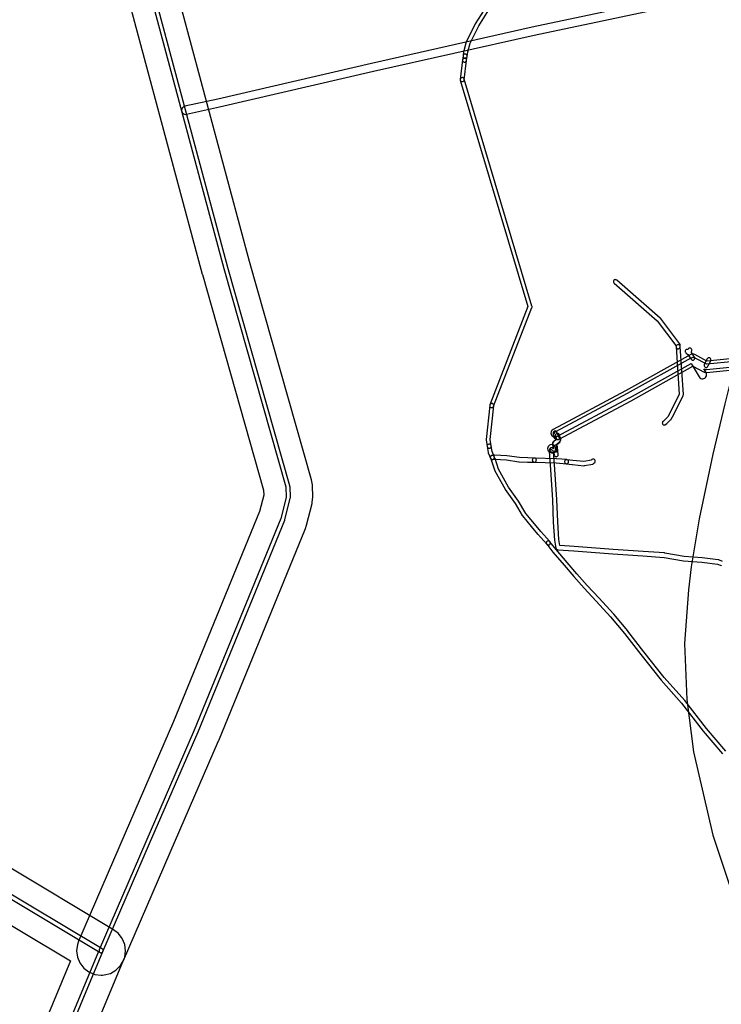
# Model space of a CAD drawing. Units: metres. Extents: x 503122 to 701250, y 6388423 to 6594361.
# Drawn here: x 546221 to 546565, y 6576015 to 6576498 of the extents above; entities that cross this region are included whole.
import ezdxf

# ---------------------------------------------------------------- set-up
doc = ezdxf.new("R2010")
doc.units = ezdxf.units.M
doc.header["$MEASUREMENT"] = 0
doc.layers.add('Alajaamad ja jaotusseadmed_VOOND', color=20, linetype='Continuous', lineweight=30)
for name, color, linetype in [('Elektrimaakaabelliin_0_VOOND', 10, 'Continuous'), ('Elektrimaakaabelliin_1_VOOND', 10, 'Continuous'), ('Elektriõhuliin alla 1 kV_VOOND', 10, 'Continuous'), ('Maa-alune vee ja kanal_ vabavoolne torustik alla2m süg-alla250mm_VOOND', 94, 'Continuous'), ('Maaparandus_0_VOOND', 54, 'Continuous'), ('Maaparandus_1_VOOND', 54, 'Continuous'), ('Sideehitis maismaal_0_VOOND', 144, 'Continuous'), ('Sideehitis maismaal_1_VOOND', 144, 'Continuous'), ('Sideehitis maismaal_2_VOOND', 144, 'Continuous'), ('Sideehitis maismaal_3_VOOND', 144, 'Continuous'), ('Transport_VOOND', 32, 'Continuous')]:
    doc.layers.add(name, color=color, linetype=linetype)
picture_1 = doc.add_image_def('image1.ecw', size_in_pixel=(25000, 25000))

# ---------------------------------------------------------------- blocks, each defined once
blk = doc.blocks.new('Elektrimaakaabelliin_0_VOOND_ACAD_1_FMEBLOCK356')
at = {"layer": 'Elektrimaakaabelliin_0_VOOND'}
for points in [[(74.17, 90.04), (74.24, 90.04), (74.31, 90.05), (74.43, 90.07), (74.67, 90.17), (74.88, 90.33), (75.04, 90.54), (75.14, 90.78), (75.17, 91.04), (75.14, 91.3), (75.04, 91.54), (74.88, 91.75), (74.67, 91.91), (74.47, 92), (72.02, 92.75), (71.98, 92.77), (71.72, 92.8), (71.46, 92.77), (71.22, 92.67), (71.02, 92.51), (70.86, 92.3), (70.76, 92.06), (70.72, 91.8), (70.76, 91.54), (70.86, 91.3), (71.02, 91.09), (71.22, 90.93), (71.43, 90.84), (73.88, 90.08), (73.92, 90.07)], [(-5.03, -47.37), (-4.96, -47.37), (-4.9, -47.36), (-4.7, -47.32), (-4.47, -47.2), (-4.27, -47.03), (-4.13, -46.81), (-4.05, -46.57), (-4.03, -46.3), (-4.08, -46.05), (-4.18, -45.84), (-5.61, -43.57), (-5.49, -42.52), (-5.49, -42.41), (-5.52, -42.15), (-5.62, -41.91), (-5.78, -41.7), (-5.99, -41.54), (-6.23, -41.44), (-6.49, -41.41), (-6.74, -41.44), (-6.99, -41.54), (-7.19, -41.7), (-7.35, -41.91), (-7.43, -42.09), (-7.69, -42.04), (-7.95, -42.06), (-8.2, -42.14), (-8.42, -42.29), (-8.59, -42.48), (-8.7, -42.72), (-8.75, -42.97), (-8.74, -43.24), (-8.65, -43.48), (-8.51, -43.7), (-8.32, -43.87), (-7.38, -44.51), (-5.87, -46.9), (-5.73, -47.08), (-5.53, -47.24), (-5.29, -47.34)], [(29.24, -48.13), (29.31, -48.13), (29.38, -48.12), (29.63, -48.05), (29.85, -47.92), (30.04, -47.74), (30.17, -47.51), (30.23, -47.26), (30.23, -47), (30.19, -46.8), (29.2, -43.93), (29.18, -43.88), (29.05, -43.65), (28.86, -43.47), (28.64, -43.34), (28.39, -43.27), (28.12, -43.27), (27.87, -43.34), (27.65, -43.47), (27.46, -43.65), (27.33, -43.88), (27.26, -44.13), (27.26, -44.39), (27.31, -44.59), (28.3, -47.46), (28.38, -47.63), (28.54, -47.84), (28.74, -48), (28.98, -48.1)], [(1.51, -50.92), (1.58, -50.92), (1.65, -50.91), (1.83, -50.87), (2.07, -50.75), (2.27, -50.58), (2.41, -50.36), (3.76, -47.61), (3.84, -47.37), (3.86, -47.1), (3.81, -46.85), (3.69, -46.61), (3.52, -46.42), (3.31, -46.27), (3.06, -46.19), (2.8, -46.17), (2.54, -46.22), (2.31, -46.34), (2.11, -46.51), (1.97, -46.73), (0.62, -49.48), (0.55, -49.66), (0.51, -49.92), (0.55, -50.18), (0.65, -50.42), (0.81, -50.63), (1.01, -50.79), (1.26, -50.89)], [(-73.5, -92.8), (-73.43, -92.8), (-73.36, -92.79), (-73.14, -92.73), (-72.15, -92.35), (-71.95, -92.25), (-71.75, -92.08), (-71.61, -91.86), (-71.53, -91.62), (-71.51, -91.38), (-71.57, -89.7), (-71.59, -89.52), (-71.75, -88.74), (-70.32, -87.55), (-70.3, -87.53), (-70.12, -87.34), (-70.01, -87.1), (-69.96, -86.84), (-69.97, -86.58), (-70.04, -86.37), (-71.68, -82.68), (-71.7, -82.65), (-71.84, -82.43), (-72.04, -82.26), (-72.28, -82.14), (-72.53, -82.09), (-72.79, -82.11), (-73.04, -82.19), (-73.26, -82.34), (-73.43, -82.53), (-73.54, -82.77), (-73.59, -83.03), (-73.58, -83.29), (-73.51, -83.5), (-72.18, -86.49), (-73.37, -87.48), (-73.4, -87.5), (-73.57, -87.69), (-73.68, -87.93), (-73.73, -88.14), (-73.78, -88.58), (-73.79, -88.69), (-73.76, -88.9), (-73.56, -89.85), (-73.54, -90.57), (-73.62, -90.51), (-73.85, -90.39), (-74.11, -90.34), (-74.37, -90.36), (-74.62, -90.44), (-74.83, -90.59), (-75.01, -90.78), (-75.12, -91.02), (-75.17, -91.28), (-75.17, -91.5), (-75.12, -91.76), (-75.01, -92), (-74.83, -92.19), (-74.64, -92.32), (-73.96, -92.68), (-73.76, -92.77)]]:
    blk.add_lwpolyline(points, close=True, dxfattribs=at)
blk = doc.blocks.new('Transport_VOOND_ACAD_1_FMEBLOCK654')
at = {"layer": 'Transport_VOOND'}
blk.add_lwpolyline([(-3696.235, 4312.82), (-3772.125, 3997.07), (-3781.785, 3958.45), (-3787.535, 3933.75), (-3794.305, 3902.09), (-3798.315, 3878.49), (-3799.625, 3867.23), (-3801.495, 3840.82), (-3800.295, 3813.49), (-3797.035, 3787.82), (-3787.655, 3746.86), (-3777.635, 3716.99), (-3765.335, 3689.87), (-3753.675, 3668.92), (-3739.485, 3646.32)], dxfattribs=at)

msp = doc.modelspace()

# ---------------------------------------------------------------- linework, layer by layer
at = {"layer": 'Alajaamad ja jaotusseadmed_VOOND'}
msp.add_lwpolyline([(546483.54, 6576287.2), (546483.536, 6576287.331), (546483.523, 6576287.461), (546483.472, 6576287.718), (546483.272, 6576288.2), (546482.954, 6576288.614), (546482.54, 6576288.932), (546482.058, 6576289.132), (546481.54, 6576289.2), (546481.022, 6576289.132), (546480.54, 6576288.932), (546480.126, 6576288.614), (546479.808, 6576288.2), (546479.608, 6576287.718), (546479.54, 6576287.2), (546479.608, 6576286.682), (546479.808, 6576286.2), (546480.126, 6576285.786), (546480.54, 6576285.468), (546481.022, 6576285.268), (546481.54, 6576285.2), (546482.058, 6576285.268), (546482.54, 6576285.468), (546482.954, 6576285.786), (546483.272, 6576286.2), (546483.472, 6576286.682)], close=True, dxfattribs=at)
at = {"layer": 'Elektrimaakaabelliin_0_VOOND'}
msp.add_lwpolyline([(546483.78, 6576283.26), (546483.845, 6576283.262), (546483.911, 6576283.269), (546484.163, 6576283.336), (546484.389, 6576283.467), (546484.573, 6576283.651), (546484.704, 6576283.877), (546484.771, 6576284.129), (546484.776, 6576284.344), (546484.466, 6576288.004), (546484.436, 6576288.179), (546484.336, 6576288.42), (546484.177, 6576288.627), (546483.97, 6576288.786), (546483.729, 6576288.886), (546483.47, 6576288.92), (546483.211, 6576288.886), (546482.97, 6576288.786), (546482.763, 6576288.627), (546482.604, 6576288.42), (546482.504, 6576288.179), (546482.47, 6576287.92), (546482.47, 6576287.121), (546481.993, 6576287.446), (546481.751, 6576287.567), (546481.495, 6576287.618), (546481.235, 6576287.601), (546480.988, 6576287.517), (546480.771, 6576287.372), (546480.599, 6576287.176), (546480.483, 6576286.941), (546480.432, 6576286.685), (546480.449, 6576286.425), (546480.533, 6576286.178), (546480.678, 6576285.961), (546480.867, 6576285.794), (546481.777, 6576285.174), (546481.957, 6576285.076), (546482.209, 6576285.009), (546482.471, 6576285.009), (546482.708, 6576285.07), (546482.784, 6576284.176), (546482.814, 6576284.001), (546482.914, 6576283.76), (546483.073, 6576283.553), (546483.28, 6576283.394), (546483.521, 6576283.294)], close=True, dxfattribs=at)
at = {"layer": 'Elektrimaakaabelliin_1_VOOND'}
msp.add_lwpolyline([(546482.32, 6576285.31), (546482.385, 6576285.312), (546482.451, 6576285.319), (546482.682, 6576285.378), (546483.532, 6576285.708), (546483.726, 6576285.809), (546483.922, 6576285.981), (546484.067, 6576286.198), (546484.151, 6576286.445), (546484.169, 6576286.678), (546484.109, 6576288.238), (546484.088, 6576288.409), (546483.903, 6576289.275), (546483.906, 6576289.296), (546485.715, 6576290.864), (546485.812, 6576290.961), (546485.957, 6576291.178), (546486.041, 6576291.425), (546486.058, 6576291.685), (546486.009, 6576291.935), (546485.319, 6576294.015), (546485.201, 6576294.256), (546485.029, 6576294.452), (546484.812, 6576294.597), (546484.565, 6576294.681), (546484.305, 6576294.698), (546484.049, 6576294.647), (546483.814, 6576294.531), (546483.618, 6576294.359), (546483.473, 6576294.142), (546483.389, 6576293.895), (546483.372, 6576293.635), (546483.421, 6576293.385), (546483.901, 6576291.939), (546482.305, 6576290.556), (546482.129, 6576290.356), (546482.013, 6576290.121), (546481.967, 6576289.922), (546481.897, 6576289.352), (546481.89, 6576289.23), (546481.912, 6576289.021), (546482.114, 6576288.075), (546482.137, 6576287.477), (546482.095, 6576287.492), (546481.845, 6576287.572), (546481.799, 6576287.586), (546481.54, 6576287.62), (546481.281, 6576287.586), (546481.04, 6576287.486), (546480.833, 6576287.327), (546480.674, 6576287.12), (546480.574, 6576286.879), (546480.54, 6576286.62), (546480.574, 6576286.361), (546480.674, 6576286.12), (546480.833, 6576285.913), (546481.04, 6576285.754), (546481.235, 6576285.668), (546481.438, 6576285.603), (546481.922, 6576285.393), (546482.061, 6576285.344)], close=True, dxfattribs=at)
msp.add_lwpolyline([(546565.376, 6576231.851), (546563.531, 6576232.588), (546563.292, 6576232.651), (546555.472, 6576233.691), (546555.412, 6576233.697), (546546.513, 6576234.344), (546537.072, 6576235.995), (546536.968, 6576236.008), (546526.478, 6576236.728), (546511.803, 6576237.717), (546492.608, 6576239.217), (546492.599, 6576239.218), (546485.585, 6576239.704), (546485.064, 6576242.581), (546484.519, 6576251.237), (546484.169, 6576262.182), (546484.167, 6576262.222), (546483.107, 6576276.913), (546482.577, 6576284.034), (546482.576, 6576284.046), (546482.436, 6576285.666), (546482.387, 6576285.901), (546482.271, 6576286.136), (546482.099, 6576286.332), (546481.882, 6576286.477), (546481.635, 6576286.561), (546481.375, 6576286.578), (546481.159, 6576286.551), (546480.907, 6576286.484), (546480.681, 6576286.353), (546480.497, 6576286.169), (546480.366, 6576285.943), (546480.299, 6576285.691), (546480.294, 6576285.473), (546480.433, 6576283.87), (546480.963, 6576276.757), (546482.021, 6576262.088), (546482.371, 6576251.158), (546482.372, 6576251.127), (546482.922, 6576242.377), (546482.936, 6576242.262), (546483.626, 6576238.442), (546483.629, 6576238.425), (546483.713, 6576238.178), (546483.858, 6576237.961), (546484.054, 6576237.789), (546484.289, 6576237.673), (546484.541, 6576237.622), (546492.446, 6576237.073), (546511.642, 6576235.573), (546511.653, 6576235.572), (546526.332, 6576234.582), (546536.769, 6576233.866), (546546.198, 6576232.215), (546546.298, 6576232.203), (546555.218, 6576231.555), (546562.867, 6576230.535), (546564.703, 6576229.81), (546564.917, 6576229.752)], dxfattribs=at)
at = {"layer": 'Elektriõhuliin alla 1 kV_VOOND'}
for points in [[(546583.757, 6576332.708), (546557.753, 6576330.092), (546551.754, 6576333.348), (546551.318, 6576333.522), (546550.8, 6576333.59), (546550.282, 6576333.522), (546549.832, 6576333.34), (546517.754, 6576315.597), (546482.287, 6576296.634), (546482.23, 6576296.602), (546481.816, 6576296.284), (546481.498, 6576295.87), (546481.298, 6576295.388), (546481.23, 6576294.87), (546481.298, 6576294.352), (546481.498, 6576293.87), (546481.816, 6576293.456), (546482.23, 6576293.138), (546482.712, 6576292.938), (546483.23, 6576292.87), (546483.361, 6576292.874), (546483.491, 6576292.887), (546483.748, 6576292.938), (546484.173, 6576293.106), (546519.653, 6576312.076), (546519.678, 6576312.09), (546550.063, 6576328.897), (546553.846, 6576322.457), (546553.907, 6576322.359), (546554.251, 6576321.966), (546554.685, 6576321.676), (546555.18, 6576321.508), (546555.701, 6576321.474), (546556.213, 6576321.576), (546556.681, 6576321.807), (546557.074, 6576322.151), (546557.364, 6576322.585), (546557.532, 6576323.08), (546557.566, 6576323.601), (546557.464, 6576324.113), (546557.294, 6576324.483), (546556.168, 6576326.4), (546556.575, 6576326.192), (546557.079, 6576326.057), (546557.54, 6576326.05), (546585.27, 6576328.84)], [(546584.861, 6576331.28), (546557.683, 6576328.569), (546551.69, 6576331.676), (546551.288, 6576331.832), (546550.77, 6576331.9), (546550.252, 6576331.832), (546549.792, 6576331.644), (546518.661, 6576314.186), (546483.432, 6576295.466), (546483.37, 6576295.432), (546482.956, 6576295.114), (546482.638, 6576294.7), (546482.438, 6576294.218), (546482.37, 6576293.7), (546482.438, 6576293.182), (546482.638, 6576292.7), (546482.956, 6576292.286), (546483.37, 6576291.968), (546483.852, 6576291.768), (546484.37, 6576291.7), (546484.501, 6576291.704), (546484.631, 6576291.717), (546484.888, 6576291.768), (546485.308, 6576291.934), (546520.558, 6576310.664), (546520.598, 6576310.686), (546550.807, 6576327.628), (546556.37, 6576324.744), (546556.525, 6576324.672), (546557.029, 6576324.537), (546557.489, 6576324.53), (546585.259, 6576327.3)]]:
    msp.add_lwpolyline(points, dxfattribs=at)
at = {"layer": 'Maa-alune vee ja kanal_ vabavoolne torustik alla2m süg-alla250mm_VOOND'}
msp.add_lwpolyline([(546557.439, 6576512.101), (546472.08, 6576493.965), (546472.057, 6576493.96), (546393.206, 6576476.233), (546393.193, 6576476.23), (546317.8, 6576458.728), (546301.605, 6576455.142), (546301.519, 6576455.121), (546301.037, 6576454.921), (546300.623, 6576454.603), (546300.305, 6576454.189), (546300.105, 6576453.707), (546300.037, 6576453.189), (546300.105, 6576452.671), (546300.305, 6576452.189), (546300.623, 6576451.775), (546301.037, 6576451.457), (546301.519, 6576451.257), (546302.037, 6576451.189), (546302.168, 6576451.193), (546302.298, 6576451.206), (546302.469, 6576451.236), (546318.674, 6576454.825), (546318.694, 6576454.83), (546394.09, 6576472.332), (546472.923, 6576490.055), (546558.266, 6576508.188)], dxfattribs=at)
at = {"layer": 'Maaparandus_0_VOOND'}
for points in [[(546253.232, 6576584.924), (546310.165, 6576372.748), (546310.212, 6576372.58), (546340.259, 6576266.763), (546340.329, 6576264.447), (546338.293, 6576256.304), (546296.135, 6576153.287), (546272.355, 6576098.626), (546272.339, 6576098.591), (546249.5, 6576045.63), (546248.928, 6576043.983), (546248.519, 6576040.878), (546248.928, 6576037.772), (546250.127, 6576034.878), (546252.034, 6576032.392), (546254.519, 6576030.485), (546257.413, 6576029.286), (546260.519, 6576028.878), (546261.304, 6576028.903), (546262.085, 6576028.98), (546265.111, 6576029.791), (546267.824, 6576031.357), (546270.039, 6576033.572), (546271.538, 6576036.126), (546294.37, 6576089.069), (546318.195, 6576143.834), (546318.297, 6576144.076), (546360.832, 6576248.012), (546361.367, 6576249.647), (546364.015, 6576260.239), (546364.143, 6576260.808), (546364.368, 6576263.513), (546364.203, 6576268.975), (546364.182, 6576269.396), (546363.752, 6576271.889), (546333.323, 6576379.052), (546276.423, 6576591.103)], [(546227.737, 6575931.002), (546271.596, 6576036.262), (546272.11, 6576037.772), (546272.519, 6576040.878), (546272.11, 6576043.983), (546270.911, 6576046.878), (546269.004, 6576049.363), (546266.681, 6576051.175), (546160.758, 6576114.563)], [(546148.444, 6576093.963), (546245.449, 6576035.911), (546205.597, 6575940.266)]]:
    msp.add_lwpolyline(points, dxfattribs=at)
at = {"layer": 'Maaparandus_1_VOOND'}
for points in [[(546263.856, 6576587.775), (546295.964, 6576468.115), (546320.79, 6576375.598), (546320.793, 6576375.584), (546351.212, 6576268.457), (546351.37, 6576263.258), (546348.773, 6576252.869), (546306.27, 6576149.01), (546282.441, 6576094.238), (546282.44, 6576094.235), (546259.601, 6576041.274), (546259.553, 6576041.136), (546259.519, 6576040.878), (546259.553, 6576040.619), (546259.653, 6576040.378), (546259.812, 6576040.17), (546260.019, 6576040.012), (546260.26, 6576039.912), (546260.519, 6576039.878), (546260.584, 6576039.88), (546260.649, 6576039.886), (546260.902, 6576039.954), (546261.128, 6576040.084), (546261.312, 6576040.269), (546261.437, 6576040.482), (546284.276, 6576093.441), (546308.108, 6576148.222), (546308.117, 6576148.242), (546350.651, 6576252.178), (546350.696, 6576252.315), (546353.344, 6576262.907), (546353.354, 6576262.954), (546353.373, 6576263.18), (546353.208, 6576268.641), (546353.206, 6576268.676), (546353.17, 6576268.884), (546322.719, 6576376.124), (546297.896, 6576468.634), (546265.789, 6576588.29)], [(546154.084, 6576103.407), (546259.263, 6576040.464), (546215.738, 6575936.004)], [(546217.583, 6575935.232), (546261.442, 6576040.494), (546261.485, 6576040.619), (546261.519, 6576040.878), (546261.485, 6576041.136), (546261.385, 6576041.378), (546261.226, 6576041.585), (546261.032, 6576041.736), (546155.109, 6576105.124)]]:
    msp.add_lwpolyline(points, dxfattribs=at)
at = {"layer": 'Sideehitis maismaal_0_VOOND'}
msp.add_lwpolyline([(546536.84, 6576298.8), (546536.905, 6576298.802), (546536.971, 6576298.809), (546537.035, 6576298.819), (546537.282, 6576298.903), (546537.479, 6576299.031), (546538.069, 6576299.521), (546538.133, 6576299.579), (546540.083, 6576301.509), (546540.132, 6576301.561), (546540.253, 6576301.732), (546541.493, 6576303.952), (546541.517, 6576303.998), (546546.067, 6576313.238), (546546.151, 6576313.485), (546546.168, 6576313.747), (546544.598, 6576337.267), (546544.547, 6576337.521), (546544.431, 6576337.756), (546544.259, 6576337.952), (546544.042, 6576338.097), (546543.795, 6576338.181), (546543.535, 6576338.198), (546543.279, 6576338.147), (546543.044, 6576338.031), (546542.848, 6576337.859), (546542.703, 6576337.642), (546542.619, 6576337.395), (546542.602, 6576337.133), (546544.154, 6576313.881), (546539.734, 6576304.905), (546538.576, 6576302.831), (546536.758, 6576301.031), (546536.201, 6576300.569), (546536.133, 6576300.507), (546535.974, 6576300.3), (546535.874, 6576300.059), (546535.84, 6576299.8), (546535.874, 6576299.541), (546535.974, 6576299.3), (546536.133, 6576299.093), (546536.34, 6576298.934), (546536.581, 6576298.834)], close=True, dxfattribs=at)
msp.add_lwpolyline([(546567, 6576138.72), (546557.456, 6576149.871), (546546.861, 6576163.591), (546546.816, 6576163.646), (546536.796, 6576174.864), (546526.819, 6576187.464), (546518.954, 6576197.738), (546518.927, 6576197.771), (546512.017, 6576206.041), (546511.98, 6576206.083), (546504.793, 6576213.77), (546499.033, 6576220.029), (546493.985, 6576225.765), (546489.21, 6576231.35), (546489.209, 6576231.351), (546483.722, 6576237.745), (546480.715, 6576241.559), (546480.682, 6576241.599), (546480.486, 6576241.771), (546480.251, 6576241.887), (546479.995, 6576241.938), (546479.735, 6576241.921), (546479.488, 6576241.837), (546479.271, 6576241.692), (546479.099, 6576241.496), (546478.983, 6576241.261), (546478.932, 6576241.005), (546478.949, 6576240.745), (546479.033, 6576240.498), (546479.145, 6576240.321), (546482.165, 6576236.491), (546482.191, 6576236.459), (546487.691, 6576230.049), (546492.47, 6576224.46), (546492.479, 6576224.449), (546497.539, 6576218.699), (546497.554, 6576218.683), (546503.324, 6576212.413), (546503.33, 6576212.407), (546510.5, 6576204.737), (546517.379, 6576196.505), (546525.236, 6576186.242), (546525.246, 6576186.229), (546535.246, 6576173.599), (546535.284, 6576173.554), (546545.3, 6576162.341), (546555.889, 6576148.629), (546555.92, 6576148.59), (546565.445, 6576137.461)], dxfattribs=at)
at = {"layer": 'Sideehitis maismaal_1_VOOND'}
msp.add_lwpolyline([(546449.925, 6576504.834), (546444.115, 6576495.644), (546444.067, 6576495.56), (546439.767, 6576487.02), (546439.699, 6576486.846), (546438.429, 6576482.426), (546438.397, 6576482.271), (546438.107, 6576479.901), (546438.1, 6576479.78), (546438.134, 6576479.521), (546438.234, 6576479.28), (546438.393, 6576479.073), (546438.6, 6576478.914), (546438.841, 6576478.814), (546439.1, 6576478.78), (546439.165, 6576478.782), (546439.231, 6576478.789), (546439.295, 6576478.799), (546439.542, 6576478.883), (546439.759, 6576479.028), (546439.931, 6576479.224), (546440.047, 6576479.459), (546440.093, 6576479.659), (546440.373, 6576481.95), (546441.595, 6576486.204), (546445.831, 6576494.617), (546451.61, 6576503.757)], dxfattribs=at)
msp.add_lwpolyline([(546473.071, 6576280.59), (546473.145, 6576280.592), (546473.211, 6576280.599), (546473.339, 6576280.624), (546473.58, 6576280.724), (546473.787, 6576280.883), (546473.946, 6576281.09), (546474.046, 6576281.331), (546474.08, 6576281.59), (546474.046, 6576281.849), (546473.946, 6576282.09), (546473.787, 6576282.297), (546473.58, 6576282.456), (546473.339, 6576282.556), (546473.089, 6576282.59), (546469.836, 6576282.62), (546465.765, 6576282.797), (546459.617, 6576283.709), (546459.524, 6576283.719), (546453.624, 6576284.039), (546453.445, 6576284.032), (546452.335, 6576283.892), (546452.077, 6576283.824), (546451.851, 6576283.693), (546451.667, 6576283.509), (546451.536, 6576283.283), (546451.469, 6576283.031), (546451.469, 6576282.769), (546451.536, 6576282.517), (546451.667, 6576282.291), (546451.851, 6576282.107), (546452.077, 6576281.976), (546452.329, 6576281.909), (546452.585, 6576281.908), (546453.606, 6576282.037), (546459.369, 6576281.724), (546465.523, 6576280.811), (546465.627, 6576280.801), (546469.767, 6576280.621), (546469.801, 6576280.62)], close=True, dxfattribs=at)
at = {"layer": 'Sideehitis maismaal_2_VOOND'}
for points in [[(546437.69, 6576467.24), (546437.755, 6576467.242), (546437.821, 6576467.249), (546437.885, 6576467.259), (546438.132, 6576467.343), (546438.349, 6576467.488), (546438.521, 6576467.684), (546438.637, 6576467.919), (546438.683, 6576468.118), (546439.853, 6576477.668), (546439.858, 6576477.725), (546439.841, 6576477.985), (546439.757, 6576478.232), (546439.612, 6576478.449), (546439.416, 6576478.621), (546439.181, 6576478.737), (546438.925, 6576478.788), (546438.665, 6576478.771), (546438.418, 6576478.687), (546438.201, 6576478.542), (546438.029, 6576478.346), (546437.913, 6576478.111), (546437.867, 6576477.912), (546436.697, 6576468.362), (546436.69, 6576468.24), (546436.724, 6576467.981), (546436.824, 6576467.74), (546436.983, 6576467.533), (546437.19, 6576467.374), (546437.431, 6576467.274)], [(546452.17, 6576307.33), (546452.235, 6576307.332), (546452.301, 6576307.339), (546452.365, 6576307.349), (546452.612, 6576307.433), (546452.829, 6576307.578), (546453.001, 6576307.774), (546453.103, 6576307.969), (546471.893, 6576356.519), (546471.941, 6576356.685), (546471.958, 6576356.945), (546471.918, 6576357.166), (546438.648, 6576468.526), (546438.637, 6576468.561), (546438.521, 6576468.796), (546438.349, 6576468.992), (546438.132, 6576469.137), (546437.885, 6576469.221), (546437.625, 6576469.238), (546437.369, 6576469.187), (546437.134, 6576469.071), (546436.938, 6576468.899), (546436.793, 6576468.682), (546436.709, 6576468.435), (546436.692, 6576468.175), (546436.732, 6576467.954), (546469.904, 6576356.922), (546451.237, 6576308.691), (546451.204, 6576308.589), (546451.17, 6576308.33), (546451.204, 6576308.071), (546451.304, 6576307.83), (546451.463, 6576307.623), (546451.67, 6576307.464), (546451.911, 6576307.364)], [(546450.9, 6576287.41), (546450.965, 6576287.412), (546451.031, 6576287.419), (546451.095, 6576287.429), (546451.342, 6576287.513), (546451.559, 6576287.658), (546451.731, 6576287.854), (546451.847, 6576288.089), (546451.898, 6576288.345), (546451.889, 6576288.557), (546451.428, 6576291.652), (546453.165, 6576308.226), (546453.168, 6576308.265), (546453.151, 6576308.525), (546453.067, 6576308.772), (546452.922, 6576308.989), (546452.726, 6576309.161), (546452.491, 6576309.277), (546452.235, 6576309.328), (546451.975, 6576309.311), (546451.728, 6576309.227), (546451.511, 6576309.082), (546451.339, 6576308.886), (546451.223, 6576308.651), (546451.175, 6576308.434), (546449.425, 6576291.734), (546449.422, 6576291.695), (546449.431, 6576291.483), (546449.911, 6576288.263), (546449.934, 6576288.151), (546450.034, 6576287.91), (546450.193, 6576287.703), (546450.4, 6576287.544), (546450.641, 6576287.444)], [(546488.88, 6576279.8), (546488.945, 6576279.802), (546489.011, 6576279.809), (546489.075, 6576279.819), (546489.322, 6576279.903), (546489.539, 6576280.048), (546489.711, 6576280.244), (546489.827, 6576280.479), (546489.878, 6576280.735), (546489.861, 6576280.995), (546489.777, 6576281.242), (546489.632, 6576281.459), (546489.436, 6576281.631), (546489.201, 6576281.747), (546488.951, 6576281.797), (546483.871, 6576282.157), (546483.84, 6576282.159), (546473.12, 6576282.589), (546473.08, 6576282.59), (546472.821, 6576282.556), (546472.58, 6576282.456), (546472.373, 6576282.297), (546472.214, 6576282.09), (546472.114, 6576281.849), (546472.08, 6576281.59), (546472.114, 6576281.331), (546472.214, 6576281.09), (546472.373, 6576280.883), (546472.58, 6576280.724), (546472.821, 6576280.624), (546473.04, 6576280.591), (546483.745, 6576280.161), (546488.809, 6576279.803)], [(546497.42, 6576278.84), (546497.485, 6576278.842), (546497.551, 6576278.849), (546497.612, 6576278.859), (546501.762, 6576279.669), (546501.953, 6576279.726), (546502.179, 6576279.857), (546502.329, 6576279.999), (546502.689, 6576280.419), (546502.723, 6576280.461), (546502.854, 6576280.687), (546502.921, 6576280.939), (546502.921, 6576281.201), (546502.854, 6576281.453), (546502.723, 6576281.679), (546502.539, 6576281.863), (546502.313, 6576281.994), (546502.061, 6576282.061), (546501.799, 6576282.061), (546501.547, 6576281.994), (546501.321, 6576281.863), (546501.171, 6576281.721), (546501.037, 6576281.565), (546497.37, 6576280.849), (546491.93, 6576281.363), (546489.025, 6576281.789), (546489.011, 6576281.791), (546488.749, 6576281.791), (546488.497, 6576281.724), (546488.271, 6576281.593), (546488.087, 6576281.409), (546487.956, 6576281.183), (546487.889, 6576280.931), (546487.889, 6576280.669), (546487.956, 6576280.417), (546488.087, 6576280.191), (546488.271, 6576280.007), (546488.497, 6576279.876), (546488.735, 6576279.811), (546491.665, 6576279.381), (546491.716, 6576279.374), (546497.326, 6576278.844)]]:
    msp.add_lwpolyline(points, close=True, dxfattribs=at)
at = {"layer": 'Sideehitis maismaal_3_VOOND'}
for points in [[(546438.86, 6576476.79), (546438.925, 6576476.792), (546438.991, 6576476.799), (546439.055, 6576476.809), (546439.302, 6576476.893), (546439.519, 6576477.038), (546439.691, 6576477.234), (546439.807, 6576477.469), (546439.853, 6576477.67), (546440.093, 6576479.66), (546440.098, 6576479.715), (546440.081, 6576479.975), (546439.997, 6576480.222), (546439.852, 6576480.439), (546439.656, 6576480.611), (546439.421, 6576480.727), (546439.165, 6576480.778), (546438.905, 6576480.761), (546438.658, 6576480.677), (546438.441, 6576480.532), (546438.269, 6576480.336), (546438.153, 6576480.101), (546438.107, 6576479.9), (546437.867, 6576477.91), (546437.86, 6576477.79), (546437.894, 6576477.531), (546437.994, 6576477.29), (546438.153, 6576477.083), (546438.36, 6576476.924), (546438.601, 6576476.824)], [(546543.6, 6576336.2), (546543.665, 6576336.202), (546543.731, 6576336.209), (546543.921, 6576336.253), (546544.156, 6576336.369), (546544.352, 6576336.541), (546544.497, 6576336.758), (546544.581, 6576337.005), (546544.599, 6576337.248), (546544.589, 6576337.458), (546544.587, 6576337.481), (546544.527, 6576338.321), (546544.521, 6576338.381), (546544.454, 6576338.633), (546544.324, 6576338.858), (546534.914, 6576351.138), (546534.778, 6576351.283), (546513.498, 6576369.873), (546513.282, 6576370.017), (546513.035, 6576370.101), (546512.775, 6576370.118), (546512.519, 6576370.067), (546512.284, 6576369.951), (546512.088, 6576369.779), (546511.943, 6576369.562), (546511.859, 6576369.315), (546511.842, 6576369.055), (546511.893, 6576368.799), (546512.009, 6576368.564), (546512.182, 6576368.367), (546533.387, 6576349.843), (546542.554, 6576337.88), (546542.592, 6576337.351), (546542.601, 6576337.152), (546542.634, 6576336.941), (546542.734, 6576336.7), (546542.893, 6576336.493), (546543.1, 6576336.334), (546543.341, 6576336.234)], [(546452.46, 6576281.9), (546452.525, 6576281.902), (546452.591, 6576281.909), (546452.655, 6576281.919), (546452.902, 6576282.003), (546453.119, 6576282.148), (546453.291, 6576282.344), (546453.407, 6576282.579), (546453.458, 6576282.835), (546453.441, 6576283.095), (546453.38, 6576283.293), (546452.309, 6576285.796), (546451.889, 6576288.561), (546451.881, 6576288.605), (546451.797, 6576288.852), (546451.652, 6576289.069), (546451.456, 6576289.241), (546451.221, 6576289.357), (546450.965, 6576289.408), (546450.705, 6576289.391), (546450.458, 6576289.307), (546450.241, 6576289.162), (546450.069, 6576288.966), (546449.953, 6576288.731), (546449.902, 6576288.475), (546449.911, 6576288.259), (546450.351, 6576285.369), (546450.359, 6576285.325), (546450.42, 6576285.127), (546451.54, 6576282.507), (546451.594, 6576282.4), (546451.753, 6576282.193), (546451.96, 6576282.034), (546452.201, 6576281.934)], [(546479.93, 6576239.94), (546479.995, 6576239.942), (546480.061, 6576239.949), (546480.189, 6576239.974), (546480.43, 6576240.074), (546480.637, 6576240.233), (546480.796, 6576240.44), (546480.896, 6576240.681), (546480.93, 6576240.94), (546480.896, 6576241.199), (546480.796, 6576241.44), (546480.672, 6576241.61), (546476.227, 6576246.534), (546473.07, 6576250.348), (546473.068, 6576250.351), (546468.842, 6576255.416), (546465.365, 6576261.402), (546465.312, 6576261.484), (546460.417, 6576268.295), (546455.559, 6576277.125), (546453.797, 6576282.321), (546453.768, 6576282.398), (546453.378, 6576283.298), (546453.357, 6576283.342), (546453.212, 6576283.559), (546453.016, 6576283.731), (546452.781, 6576283.847), (546452.525, 6576283.898), (546452.265, 6576283.881), (546452.018, 6576283.797), (546451.801, 6576283.652), (546451.629, 6576283.456), (546451.513, 6576283.221), (546451.462, 6576282.965), (546451.479, 6576282.705), (546451.542, 6576282.502), (546451.916, 6576281.64), (546453.693, 6576276.399), (546453.764, 6576276.238), (546458.694, 6576267.278), (546458.758, 6576267.176), (546463.66, 6576260.356), (546467.155, 6576254.338), (546467.252, 6576254.199), (546471.531, 6576249.071), (546474.7, 6576245.242), (546474.728, 6576245.21), (546479.188, 6576240.27), (546479.223, 6576240.233), (546479.43, 6576240.074), (546479.671, 6576239.974)]]:
    msp.add_lwpolyline(points, close=True, dxfattribs=at)

# ---------------------------------------------------------------- block references
at = {"layer": 'Elektrimaakaabelliin_0_VOOND'}
msp.add_blockref('Elektrimaakaabelliin_0_VOOND_ACAD_1_FMEBLOCK356', (546555.826, 6576377.96), dxfattribs=at)
at = {"layer": 'Transport_VOOND'}
msp.add_blockref('Transport_VOOND_ACAD_1_FMEBLOCK654', (550348.245, 6572350.72), dxfattribs=at)

# ---------------------------------------------------------------- referenced raster images: frames only (the image files are external)
image = msp.add_image(picture_1, insert=(545000, 6575000), size_in_units=(5000, 5000))
image.dxf.flags = 7

doc.saveas('drawing.dxf')
